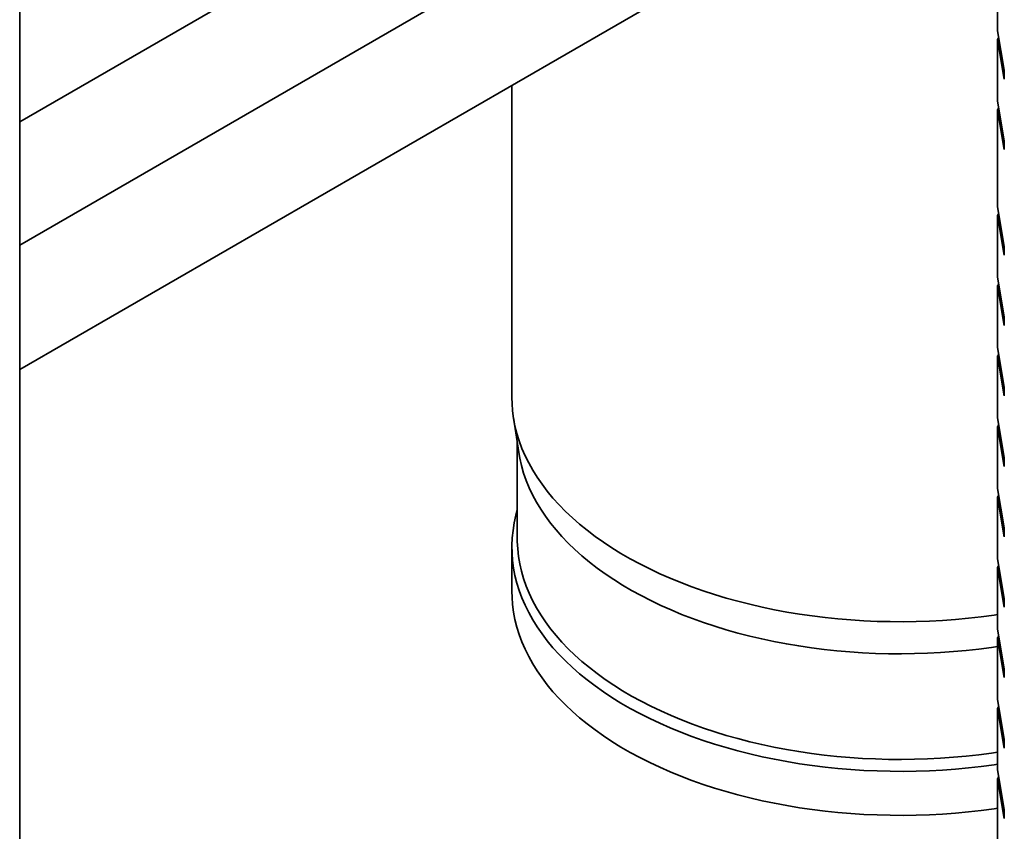
# Model space of a CAD drawing. Units: inches. Extents: x 0.1 to 8.4, y 0.1 to 10.9.
# Drawn here: x 6.9 to 7.6, y 7.4 to 8 of the extents above; entities that cross this region are included whole.
import ezdxf

# ---------------------------------------------------------------- set-up
doc = ezdxf.new("R2010")
doc.units = ezdxf.units.IN
doc.header["$MEASUREMENT"] = 0

msp = doc.modelspace()

# ---------------------------------------------------------------- linework, layer by layer
at = {"color": 7, "linetype": 'Continuous', "lineweight": 35}
for p, q in [((6.92428845, 6.67336628), (6.92428845, 8.3424558)), ((7.52682505, 8.15484607), (6.92428848, 7.80700911)), ((6.92428851, 7.71680058), (7.56588439, 8.087186)), ((6.92428847, 7.89638366), (7.12282914, 8.01099875)), ((7.63300124, 7.96238075), (7.63300124, 8.00703532)), ((7.63790705, 7.93365562), (7.63300124, 7.96238075)), ((7.63300124, 7.95600153), (7.63385534, 7.95737982)), ((7.63300124, 7.91134695), (7.63300124, 7.95600153)), ((7.63300124, 7.95600153), (7.63790705, 7.9272764)), ((7.63790705, 7.9272764), (7.63790705, 7.93365562)), ((7.28101408, 7.92273386), (7.28101408, 7.69633837)), ((7.63790705, 7.88262182), (7.63300124, 7.91134695)), ((7.63300124, 7.90496772), (7.63385534, 7.90634603)), ((7.63300124, 7.83479626), (7.63300124, 7.90496772)), ((7.63300124, 7.90496772), (7.63790705, 7.87624259)), ((7.63790705, 7.87624259), (7.63790705, 7.88262182)), ((7.63300124, 7.83479626), (7.63790705, 7.80607113)), ((7.63385534, 7.82979532), (7.63300124, 7.82841702)), ((7.63300124, 7.78376243), (7.63300124, 7.82841702)), ((7.63790705, 7.79969189), (7.63300124, 7.82841702)), ((7.63790705, 7.80607113), (7.63790705, 7.79969189)), ((7.63300124, 7.78376243), (7.63790705, 7.7550373)), ((7.63385534, 7.77876152), (7.63300124, 7.77738323)), ((7.63300124, 7.73272864), (7.63300124, 7.77738323)), ((7.63790705, 7.7486581), (7.63300124, 7.77738323)), ((7.63790705, 7.7550373), (7.63790705, 7.7486581)), ((7.63300124, 7.73272864), (7.63790705, 7.70400351)), ((7.63385534, 7.72772772), (7.63300124, 7.72634943)), ((7.63300124, 7.68169484), (7.63300124, 7.72634943)), ((7.63790705, 7.6976243), (7.63300124, 7.72634943)), ((7.63790705, 7.70400351), (7.63790705, 7.6976243)), ((7.2821145, 7.68198978), (7.28600547, 7.65667218)), ((7.63300124, 7.68169484), (7.63790705, 7.65296971)), ((7.63385534, 7.67669393), (7.63300124, 7.67531563)), ((7.63300124, 7.63066104), (7.63300124, 7.67531563)), ((7.63790705, 7.6465905), (7.63300124, 7.67531563)), ((7.28492034, 7.66373295), (7.28492034, 7.59427077)), ((7.63790705, 7.65296971), (7.63790705, 7.6465905)), ((7.63300124, 7.63066104), (7.63790705, 7.60193591)), ((7.63385534, 7.62566013), (7.63300124, 7.62428181)), ((7.63300124, 7.57962725), (7.63300124, 7.62428181)), ((7.63790705, 7.59555668), (7.63300124, 7.62428181)), ((7.63790705, 7.60193591), (7.63790705, 7.59555668)), ((7.28101408, 7.58789157), (7.28101408, 7.55599542)), ((7.63300124, 7.57962725), (7.63790705, 7.55090212)), ((7.63385534, 7.57462633), (7.63300124, 7.57324804)), ((7.63300124, 7.52859342), (7.63300124, 7.57324804)), ((7.63790705, 7.54452291), (7.63300124, 7.57324804)), ((7.63790705, 7.55090212), (7.63790705, 7.54452291)), ((7.63300124, 7.52859342), (7.63790705, 7.49986829)), ((7.63385534, 7.52359251), (7.63300124, 7.52221421)), ((7.63300124, 7.47755965), (7.63300124, 7.52221421)), ((7.63790705, 7.49348909), (7.63300124, 7.52221421)), ((7.63790705, 7.49986829), (7.63790705, 7.49348909)), ((7.63300124, 7.47755965), (7.63790705, 7.44883452)), ((7.63385534, 7.47255874), (7.63300124, 7.47118039)), ((7.63300124, 7.42652583), (7.63300124, 7.47118039)), ((7.63790705, 7.44245526), (7.63300124, 7.47118039)), ((7.63790705, 7.44883452), (7.63790705, 7.44245526)), ((7.63300124, 7.42652583), (7.63790705, 7.3978007)), ((7.63385534, 7.42152492), (7.63300124, 7.42014662)), ((7.63300124, 7.37549206), (7.63300124, 7.42014662)), ((7.63790705, 7.39142149), (7.63300124, 7.42014662)), ((7.63790705, 7.3978007), (7.63790705, 7.39142149))]:
    msp.add_line(p, q, dxfattribs=at)
at = {"color": 7, "linetype": 'Continuous', "lineweight": 35, "flags": 128}
for points in [[(7.63300125, 7.53919538), (7.63045824, 7.53882119), (7.62120382, 7.53758144), (7.61188214, 7.53652284), (7.60250384, 7.5356466), (7.59307964, 7.53495371), (7.58362027, 7.53444495), (7.57413653, 7.53412093), (7.56463924, 7.53398199), (7.55513925, 7.5340283), (7.54564739, 7.53425982), (7.53617449, 7.53467627), (7.52673135, 7.53527717), (7.51732876, 7.53606186), (7.50797744, 7.53702942), (7.49868805, 7.53817876), (7.48947122, 7.53950856), (7.48033744, 7.5410173), (7.47129714, 7.54270327), (7.46236064, 7.54456454), (7.45353813, 7.54659898), (7.44483968, 7.54880428), (7.4362752, 7.55117792), (7.42785449, 7.55371719), (7.41958714, 7.5564192), (7.41148258, 7.55928085), (7.40355007, 7.56229889), (7.39579866, 7.56546987), (7.38823718, 7.56879018), (7.38087428, 7.57225601), (7.37371834, 7.57586343), (7.36677754, 7.57960832), (7.36005979, 7.58348639), (7.35357276, 7.58749323), (7.34732385, 7.59162427), (7.34132019, 7.59587478), (7.33556863, 7.60023993), (7.33007573, 7.60471472), (7.32484778, 7.60929406), (7.3198907, 7.61397272), (7.31521019, 7.61874536), (7.31081156, 7.62360654), (7.30669986, 7.62855071), (7.30287975, 7.63357221), (7.29935561, 7.63866534), (7.29613144, 7.64382427), (7.29321094, 7.64904313), (7.29059745, 7.65431595), (7.28829391, 7.65963671), (7.28630298, 7.66499936), (7.28462695, 7.67039776), (7.28326768, 7.67582576), (7.28222676, 7.68127717), (7.28150537, 7.68674576), (7.28110433, 7.69222529), (7.28101408, 7.69633837)], [(7.63300125, 7.51600953), (7.62872473, 7.51537929), (7.61954312, 7.51416612), (7.61029547, 7.51313363), (7.60099242, 7.51228302), (7.59164469, 7.51161527), (7.58226309, 7.51113115), (7.5728584, 7.5108312), (7.5634415, 7.51071579), (7.55402325, 7.51078504), (7.54461451, 7.51103887), (7.53522612, 7.511477), (7.5258689, 7.51209891), (7.51655367, 7.51290389), (7.50729117, 7.51389101), (7.49809206, 7.51505913), (7.48896697, 7.51640691), (7.47992642, 7.51793278), (7.47098085, 7.519635), (7.46214055, 7.52151159), (7.45341572, 7.52356039), (7.44481646, 7.52577904), (7.43635265, 7.52816498), (7.42803406, 7.53071546), (7.4198703, 7.53342754), (7.41187077, 7.53629808), (7.4040447, 7.53932378), (7.39640112, 7.54250115), (7.38894884, 7.54582652), (7.38169646, 7.54929606), (7.37465235, 7.55290576), (7.36782463, 7.55665147), (7.36122116, 7.56052886), (7.35484958, 7.56453345), (7.34871723, 7.56866065), (7.34283118, 7.57290567), (7.33719822, 7.57726362), (7.33182484, 7.58172948), (7.32671726, 7.5862981), (7.32188135, 7.59096421), (7.31732269, 7.59572243), (7.31304654, 7.60056726), (7.30905784, 7.60549313), (7.30536119, 7.61049434), (7.30196085, 7.61556513), (7.29886072, 7.62069966), (7.29606441, 7.62589199), (7.29357513, 7.63113615), (7.29139574, 7.63642607), (7.28952878, 7.64175567), (7.28797639, 7.6471188), (7.28674035, 7.65250926), (7.28600547, 7.65667218)], [(7.63300125, 7.43074858), (7.63045824, 7.43037439), (7.62120382, 7.42913464), (7.61188214, 7.42807604), (7.60250384, 7.4271998), (7.59307964, 7.42650691), (7.58362027, 7.42599816), (7.57413653, 7.42567413), (7.56463924, 7.42553519), (7.55513925, 7.4255815), (7.54564739, 7.42581302), (7.53617449, 7.42622947), (7.52673135, 7.42683038), (7.51732876, 7.42761507), (7.50797744, 7.42858262), (7.49868805, 7.42973196), (7.48947122, 7.43106176), (7.48033744, 7.4325705), (7.47129714, 7.43425647), (7.46236064, 7.43611774), (7.45353813, 7.43815218), (7.44483968, 7.44035749), (7.4362752, 7.44273112), (7.42785449, 7.4452704), (7.41958714, 7.4479724), (7.41148258, 7.45083406), (7.40355007, 7.45385209), (7.39579866, 7.45702307), (7.38823718, 7.46034338), (7.38087428, 7.46380922), (7.37371834, 7.46741663), (7.36677754, 7.47116152), (7.36005979, 7.47503959), (7.35357276, 7.47904643), (7.34732385, 7.48317747), (7.34132019, 7.48742798), (7.33556863, 7.49179313), (7.33007573, 7.49626792), (7.32484778, 7.50084727), (7.3198907, 7.50552593), (7.31521019, 7.51029856), (7.31081156, 7.51515974), (7.30669986, 7.52010391), (7.30287975, 7.52512541), (7.29935561, 7.53021854), (7.29613144, 7.53537747), (7.29321094, 7.54059633), (7.29059745, 7.54586915), (7.28829391, 7.55118991), (7.28630298, 7.55655256), (7.28462695, 7.56195096), (7.28326768, 7.56737896), (7.28222676, 7.57283037), (7.28150537, 7.57829896), (7.28110433, 7.58377849), (7.28102411, 7.58926272), (7.28126478, 7.59474539), (7.28182607, 7.60022024), (7.28270736, 7.60568102), (7.28390761, 7.61112149), (7.28492033, 7.6148578)], [(7.63300125, 7.43945882), (7.62872473, 7.43882858), (7.61954312, 7.43761541), (7.61029547, 7.43658292), (7.60099242, 7.43573231), (7.59164469, 7.43506456), (7.58226309, 7.43458044), (7.5728584, 7.43428049), (7.5634415, 7.43416508), (7.55402325, 7.43423433), (7.54461451, 7.43448816), (7.53522612, 7.43492629), (7.5258689, 7.4355482), (7.51655367, 7.43635318), (7.50729117, 7.4373403), (7.49809206, 7.43850842), (7.48896697, 7.4398562), (7.47992642, 7.44138207), (7.47098085, 7.44308429), (7.46214055, 7.44496088), (7.45341572, 7.44700968), (7.44481646, 7.44922833), (7.43635265, 7.45161427), (7.42803406, 7.45416475), (7.4198703, 7.45687683), (7.41187077, 7.45974737), (7.4040447, 7.46277307), (7.39640112, 7.46595044), (7.38894884, 7.46927581), (7.38169646, 7.47274535), (7.37465235, 7.47635505), (7.36782463, 7.48010076), (7.36122116, 7.48397815), (7.35484958, 7.48798274), (7.34871723, 7.49210994), (7.34283118, 7.49635496), (7.33719822, 7.50071291), (7.33182484, 7.50517877), (7.32671726, 7.5097474), (7.32188135, 7.5144135), (7.31732269, 7.51917172), (7.31304654, 7.52401655), (7.30905784, 7.52894242), (7.30536119, 7.53394363), (7.30196085, 7.53901442), (7.29886072, 7.54414895), (7.29606441, 7.54934128), (7.29357513, 7.55458544), (7.29139574, 7.55987536), (7.28952878, 7.56520496), (7.28797639, 7.57056809), (7.28674035, 7.57595855), (7.2858221, 7.58137014), (7.2852227, 7.58679659), (7.28494282, 7.59223167), (7.28492034, 7.59427077)], [(7.63300125, 7.39885243), (7.63045824, 7.39847824), (7.62120382, 7.3972385), (7.61188214, 7.3961799), (7.60250384, 7.39530365), (7.59307964, 7.39461076), (7.58362027, 7.39410201), (7.57413653, 7.39377798), (7.56463924, 7.39363905), (7.55513925, 7.39368535), (7.54564739, 7.39391687), (7.53617449, 7.39433332), (7.52673135, 7.39493423), (7.51732876, 7.39571892), (7.50797744, 7.39668647), (7.49868805, 7.39783581), (7.48947122, 7.39916561), (7.48033744, 7.40067435), (7.47129714, 7.40236032), (7.46236064, 7.40422159), (7.45353813, 7.40625603), (7.44483968, 7.40846134), (7.4362752, 7.41083497), (7.42785449, 7.41337425), (7.41958714, 7.41607625), (7.41148258, 7.41893791), (7.40355007, 7.42195594), (7.39579866, 7.42512693), (7.38823718, 7.42844723), (7.38087428, 7.43191307), (7.37371834, 7.43552049), (7.36677754, 7.43926537), (7.36005979, 7.44314344), (7.35357276, 7.44715028), (7.34732385, 7.45128132), (7.34132019, 7.45553183), (7.33556863, 7.45989698), (7.33007573, 7.46437177), (7.32484778, 7.46895112), (7.3198907, 7.47362978), (7.31521019, 7.47840242), (7.31081156, 7.48326359), (7.30669986, 7.48820776), (7.30287975, 7.49322926), (7.29935561, 7.4983224), (7.29613144, 7.50348132), (7.29321094, 7.50870018), (7.29059745, 7.513973), (7.28829391, 7.51929376), (7.28630298, 7.52465641), (7.28462695, 7.53005481), (7.28326768, 7.53548281), (7.28222676, 7.54093422), (7.28150537, 7.54640281), (7.28110433, 7.55188234), (7.28101408, 7.55599542)]]:
    msp.add_lwpolyline(points, dxfattribs=at)

doc.saveas('drawing.dxf')
